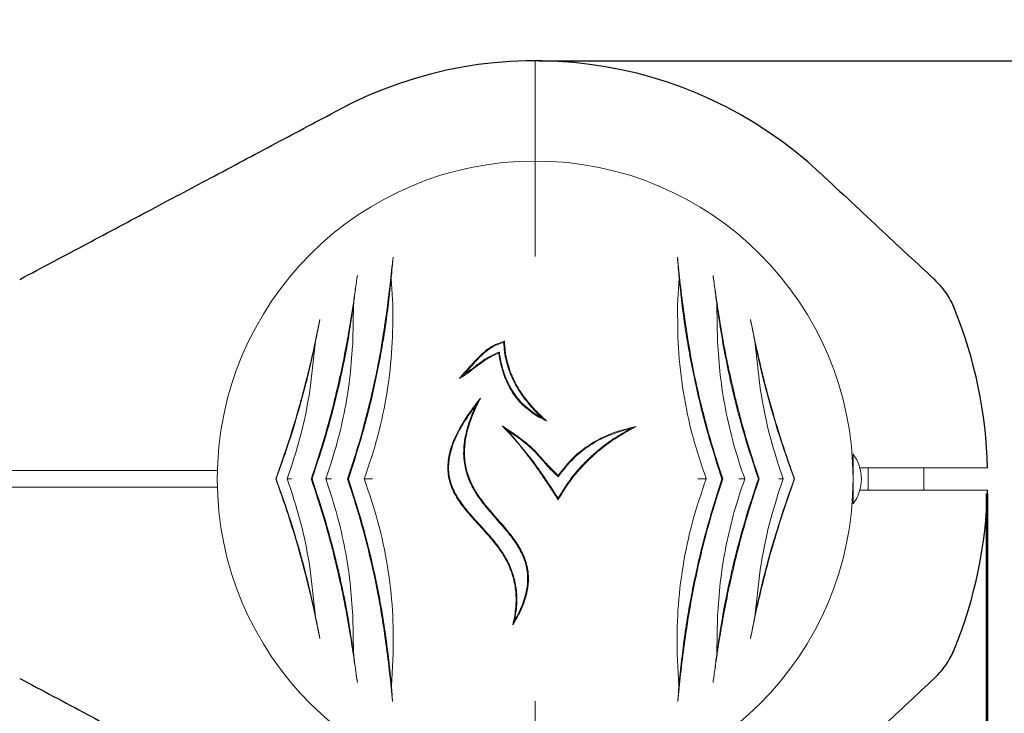
# Model space of a CAD drawing. Units: millimetres. Extents: x 240 to 7921, y 152 to 4632.
# Drawn here: x 5508 to 5685, y 2640 to 2765 of the extents above; entities that cross this region are included whole.
import ezdxf

# ---------------------------------------------------------------- set-up
doc = ezdxf.new("R2010")
doc.units = ezdxf.units.MM
doc.header["$PDSIZE"] = -1
doc.dimstyles.new('ISO-25', dxfattribs={"dimtxt": 100, "dimasz": 100, "dimexe": 1.25, "dimexo": 0.625, "dimgap": 10, "dimtad": 1, "dimdec": 0, "dimtxsty": 'Standard', "dimblk": 'OBLIQUE', "dimcen": 2.5, "dimadec": 0, "dimazin": 0, "dimtfac": 1, "dimtdec": 0, "dimtmove": 0, "dimatfit": 3, "dimldrblk": 'OBLIQUE', "dimfxl": 1, "dimarcsym": 0})

# ---------------------------------------------------------------- blocks, each defined once
blk = doc.blocks.new('_Oblique')
at = {"color": 0, "linetype": 'ByBlock', "lineweight": -2}
blk.add_line((-0.5, -0.5), (0.5, 0.5), dxfattribs=at)
blk = doc.blocks.new('*D2')
at = {"color": 0, "lineweight": -2, "transparency": 16777216}
for p, q in [((696.61, 3081.62), (696.61, 201.15)), ((7496.61, 3081.62), (7496.61, 201.15)), ((696.61, 202.4), (7496.61, 202.4))]:
    blk.add_line(p, q, dxfattribs=at)
at = {"layer": 'Defpoints', "color": 0, "transparency": 16777216}
for p in [(696.61, 3082.24), (7496.61, 3082.24), (7496.61, 202.4)]:
    blk.add_point(p, dxfattribs=at)
at = {"color": 0, "lineweight": -2, "transparency": 16777216, "xscale": 100, "yscale": 100, "zscale": 100, "rotation": 180}
blk.add_blockref('_Oblique', (696.61, 202.4), dxfattribs=at)
at = {"color": 0, "lineweight": -2, "transparency": 16777216, "xscale": 100, "yscale": 100, "zscale": 100}
blk.add_blockref('_Oblique', (7496.61, 202.4), dxfattribs=at)
at = {"color": 0, "transparency": 16777216, "insert": (4096.61, 262.4), "char_height": 100, "attachment_point": 5}
blk.add_mtext('6800', dxfattribs=at)
blk = doc.blocks.new('*D5')
at = {"color": 0, "lineweight": -2, "transparency": 16777216}
for p, q in [((2511.14, 2679.62), (2511.14, 417.24)), ((5682.09, 2679.62), (5682.09, 417.24)), ((2511.14, 418.49), (5682.09, 418.49))]:
    blk.add_line(p, q, dxfattribs=at)
at = {"layer": 'Defpoints', "color": 0, "transparency": 16777216}
for p in [(2511.14, 2680.24), (5682.09, 2680.24), (5682.09, 418.49)]:
    blk.add_point(p, dxfattribs=at)
at = {"color": 0, "lineweight": -2, "transparency": 16777216, "xscale": 100, "yscale": 100, "zscale": 100, "rotation": 180}
blk.add_blockref('_Oblique', (2511.14, 418.49), dxfattribs=at)
at = {"color": 0, "lineweight": -2, "transparency": 16777216, "xscale": 100, "yscale": 100, "zscale": 100}
blk.add_blockref('_Oblique', (5682.09, 418.49), dxfattribs=at)
at = {"color": 0, "transparency": 16777216, "insert": (4096.61, 478.49), "char_height": 100, "attachment_point": 5}
blk.add_mtext('3171', dxfattribs=at)
blk = doc.blocks.new('*D6')
at = {"color": 0, "lineweight": -2, "transparency": 16777216}
for p, q in [((5681.84, 2679.62), (5681.84, 416.99)), ((7496.61, 2281.62), (7496.61, 416.99)), ((5681.84, 418.24), (7496.61, 418.24))]:
    blk.add_line(p, q, dxfattribs=at)
at = {"layer": 'Defpoints', "color": 0, "transparency": 16777216}
for p in [(5681.84, 2680.24), (7496.61, 2282.24), (7496.61, 418.24)]:
    blk.add_point(p, dxfattribs=at)
at = {"color": 0, "lineweight": -2, "transparency": 16777216, "xscale": 100, "yscale": 100, "zscale": 100, "rotation": 180}
blk.add_blockref('_Oblique', (5681.84, 418.24), dxfattribs=at)
at = {"color": 0, "lineweight": -2, "transparency": 16777216, "xscale": 100, "yscale": 100, "zscale": 100}
blk.add_blockref('_Oblique', (7496.61, 418.24), dxfattribs=at)
at = {"color": 0, "transparency": 16777216, "insert": (6589.22, 478.24), "char_height": 100, "attachment_point": 5}
blk.add_mtext('1815', dxfattribs=at)
blk = doc.blocks.new('*D7')
at = {"color": 0, "lineweight": -2, "transparency": 16777216}
for p, q in [((5601.24, 2606.94), (7864.75, 2606.94)), ((7863.5, 782.24), (7863.5, 2606.94)), ((5682.46, 782.24), (7864.75, 782.24))]:
    blk.add_line(p, q, dxfattribs=at)
at = {"layer": 'Defpoints', "color": 0, "transparency": 16777216}
for p in [(5600.61, 2606.94), (7863.5, 2606.94), (5681.84, 782.24)]:
    blk.add_point(p, dxfattribs=at)
at = {"color": 0, "lineweight": -2, "transparency": 16777216, "xscale": 100, "yscale": 100, "zscale": 100}
for p, rotation in [((7863.5, 2606.94), 90), ((7863.5, 782.24), 270)]:
    blk.add_blockref('_Oblique', p, dxfattribs=dict(at, rotation=rotation))
at = {"color": 0, "transparency": 16777216, "insert": (7803.5, 1654.6), "char_height": 100, "attachment_point": 5, "rotation": 90}
blk.add_mtext('1825', dxfattribs=at)
blk = doc.blocks.new('*D8')
at = {"color": 0, "lineweight": -2, "transparency": 16777216}
for p, q in [((7699.86, 2757.54), (7699.86, 3077.54)), ((5601.24, 2757.54), (7701.11, 2757.54)), ((7699.86, 2606.94), (7699.86, 2757.54)), ((5601.24, 2606.94), (7701.11, 2606.94))]:
    blk.add_line(p, q, dxfattribs=at)
at = {"layer": 'Defpoints', "color": 0, "transparency": 16777216}
for p in [(5600.61, 2757.54), (7699.86, 2757.54), (5600.61, 2606.94)]:
    blk.add_point(p, dxfattribs=at)
at = {"color": 0, "lineweight": -2, "transparency": 16777216, "xscale": 100, "yscale": 100, "zscale": 100}
for p, rotation in [((7699.86, 2757.54), 90), ((7699.86, 2606.94), 270)]:
    blk.add_blockref('_Oblique', p, dxfattribs=dict(at, rotation=rotation))
at = {"color": 0, "transparency": 16777216, "insert": (7639.86, 2967.54), "char_height": 100, "attachment_point": 5, "rotation": 90}
blk.add_mtext('151', dxfattribs=at)
blk = doc.blocks.new('*D9')
at = {"color": 0, "lineweight": -2, "transparency": 16777216}
for p, q in [((5913.09, 4582.24), (7872.05, 4582.24)), ((7870.8, 2757.54), (7870.8, 4582.24)), ((5601.24, 2757.54), (7872.05, 2757.54))]:
    blk.add_line(p, q, dxfattribs=at)
at = {"layer": 'Defpoints', "color": 0, "transparency": 16777216}
for p in [(5912.46, 4582.24), (7870.8, 4582.24), (5600.61, 2757.54)]:
    blk.add_point(p, dxfattribs=at)
at = {"color": 0, "lineweight": -2, "transparency": 16777216, "xscale": 100, "yscale": 100, "zscale": 100}
for p, rotation in [((7870.8, 4582.24), 90), ((7870.8, 2757.54), 270)]:
    blk.add_blockref('_Oblique', p, dxfattribs=dict(at, rotation=rotation))
at = {"color": 0, "transparency": 16777216, "insert": (7810.8, 3669.89), "char_height": 100, "attachment_point": 5, "rotation": 90}
blk.add_mtext('1825', dxfattribs=at)

msp = doc.modelspace()

# ---------------------------------------------------------------- linework, layer by layer
at = {"color": 7, "linetype": 'Continuous', "lineweight": 18}
for p, q in [((5600.61, 2722.27), (5600.61, 2757.54)), ((5574.96, 2713.61), (5574.7, 2718.38)), ((5626.52, 2718.38), (5626.27, 2713.61)), ((5567.77, 2707.04), (5567.88, 2713.48)), ((5633.34, 2713.48), (5633.46, 2707.04)), ((5560.17, 2699.07), (5561.07, 2707.05)), ((5633.46, 2707.04), (5633.5, 2706.19)), ((5640.16, 2707.05), (5641.05, 2699.07)), ((5594.16, 2705.09), (5594.05, 2704.88)), ((5601.82, 2693.27), (5602.64, 2692.72)), ((5595.66, 2690.97), (5594.64, 2691.79)), ((5595.66, 2690.97), (5600.13, 2685.56)), ((5657.86, 2686.74), (5657.86, 2682.24)), ((5555.93, 2682.24), (5556.9, 2685.06)), ((5644.32, 2685.06), (5645.3, 2682.24)), ((5543.44, 2683.74), (5509.68, 2683.74)), ((5657.86, 2684.24), (5657.83, 2684.24)), ((5660.61, 2684.24), (5660.61, 2680.24)), ((5670.61, 2680.24), (5670.61, 2684.24)), ((5553.94, 2682.24), (5553.9, 2682.24)), ((5556.9, 2679.42), (5555.93, 2682.24)), ((5560.42, 2682.24), (5560.27, 2682.24)), ((5566.98, 2682.24), (5566.83, 2682.24)), ((5604.78, 2682.65), (5604.76, 2682.86)), ((5634.25, 2682.24), (5634.4, 2682.24)), ((5640.81, 2682.24), (5640.96, 2682.24)), ((5645.3, 2682.24), (5644.32, 2679.42)), ((5647.28, 2682.24), (5647.33, 2682.24)), ((5657.86, 2682.24), (5657.86, 2677.74)), ((5543.48, 2680.74), (5509.68, 2680.74)), ((5657.83, 2680.24), (5657.86, 2680.24)), ((5561.07, 2657.43), (5560.17, 2665.41)), ((5641.05, 2665.41), (5640.16, 2657.43)), ((5567.88, 2651.01), (5567.77, 2657.44)), ((5633.46, 2657.44), (5633.34, 2651.01)), ((5574.73, 2645.01), (5575.06, 2650.78)), ((5626.16, 2650.78), (5626.5, 2645.01)), ((5600.61, 2642.21), (5600.61, 2606.94))]:
    msp.add_line(p, q, dxfattribs=at)
at = {"color": 7, "linetype": 'Continuous', "lineweight": 18, "flags": 128}
for points in [[(5600.62, 2684.66), (5600.61, 2684.66), (5600.61, 2684.66)], [(5658.94, 2684.24), (5668.5, 2684.24), (5677.52, 2684.24)], [(5659.01, 2680.24), (5668.5, 2680.24), (5677.52, 2680.24)]]:
    msp.add_lwpolyline(points, dxfattribs=at)
at = {"color": 7, "linetype": 'Continuous', "lineweight": 30}
for radius, start, end in [(75.3, 47, 118), (81.5, 1.4062, 22.0623), (81.5, 337.9377, 358.5938)]:
    msp.add_arc((5600.61, 2682.24), radius, start, end, dxfattribs=at)
at = {"color": 7, "linetype": 'Continuous', "lineweight": 18}
for centre, radius, start, end in [((5600.61, 2682.24), 57.25, 0, 180), ((5651.86, 2682.24), 7.5, 323.1301, 36.8699), ((5600.61, 2682.24), 57.25, 180, 0)]:
    msp.add_arc(centre, radius, start, end, dxfattribs=at)
at = {"color": 7, "linetype": 'Continuous', "lineweight": 30}
for points, knots in [([(5507.77, 2718.16), (5511.83, 2720.32), (5519.7, 2724.5), (5531.13, 2730.58), (5542.43, 2736.59), (5553.73, 2742.6), (5561.47, 2746.71), (5565.26, 2748.73)], [0, 0, 0, 0, 0.212153, 0.410927, 0.596575, 0.802119, 1, 1, 1, 1]), ([(5651.97, 2737.31), (5655.72, 2733.81), (5662.56, 2727.44), (5669.39, 2721.07), (5672.47, 2718.19)], [0, 0, 0, 0, 0.54873, 1, 1, 1, 1]), ([(5672.47, 2718.19), (5673.32, 2717.3), (5674.83, 2715.71), (5675.74, 2713.72), (5676.15, 2712.85)], [0, 0, 0, 0, 0.561792, 1, 1, 1, 1]), ([(5672.47, 2646.29), (5673.32, 2647.19), (5674.83, 2648.78), (5675.74, 2650.76), (5676.15, 2651.63)], [0, 0, 0, 0, 0.561792, 1, 1, 1, 1]), ([(5507.77, 2646.33), (5511.83, 2644.17), (5519.7, 2639.98), (5531.13, 2633.91), (5542.43, 2627.89), (5553.73, 2621.89), (5561.47, 2617.77), (5565.26, 2615.76)], [0, 0, 0, 0, 0.212153, 0.410927, 0.596575, 0.802119, 1, 1, 1, 1]), ([(5651.97, 2627.17), (5655.72, 2630.67), (5662.56, 2637.04), (5669.39, 2643.42), (5672.47, 2646.29)], [0, 0, 0, 0, 0.54873, 1, 1, 1, 1])]:
    msp.add_open_spline(points, degree=3, knots=knots, dxfattribs=at)
at = {"color": 7, "linetype": 'Continuous', "lineweight": 18}
for points, knots in [([(5575.01, 2722.15), (5574.84, 2720.58), (5574.5, 2717.36), (5574.04, 2713.8), (5573.81, 2711.98)], [0, 0, 0, 0, 0.488063, 1, 1, 1, 1]), ([(5574.7, 2718.38), (5574.75, 2719.04), (5574.84, 2720.37), (5574.95, 2721.55), (5575.01, 2722.15)], [0, 0, 0, 0, 0.4985847, 1, 1, 1, 1]), ([(5626.22, 2722.15), (5626.28, 2721.56), (5626.39, 2720.37), (5626.48, 2719.04), (5626.52, 2718.38)], [0, 0, 0, 0, 0.499044, 1, 1, 1, 1]), ([(5627.42, 2711.98), (5627.18, 2713.8), (5626.73, 2717.36), (5626.39, 2720.58), (5626.22, 2722.15)], [0, 0, 0, 0, 0.511937, 1, 1, 1, 1]), ([(5568.58, 2718.9), (5568.46, 2718.05), (5568.22, 2716.34), (5567.82, 2713.58), (5567.3, 2710.28), (5566.63, 2706.36), (5566.03, 2703.39), (5565.72, 2701.86)], [0, 0, 0, 0, 0.161811, 0.327841, 0.499258, 0.741384, 1, 1, 1, 1]), ([(5567.88, 2713.48), (5567.94, 2713.96), (5568.05, 2714.93), (5568.29, 2716.77), (5568.46, 2718.05), (5568.58, 2718.9)], [0, 0, 0, 0, 0.25012, 0.5, 1, 1, 1, 1]), ([(5632.65, 2718.9), (5632.71, 2718.47), (5632.82, 2717.63), (5633, 2716.29), (5633.18, 2714.93), (5633.29, 2713.96), (5633.34, 2713.48)], [0, 0, 0, 0, 0.25618, 0.500647, 0.750363, 1, 1, 1, 1]), ([(5635.51, 2701.86), (5635.3, 2702.89), (5634.88, 2704.9), (5634.35, 2707.84), (5633.77, 2711.21), (5633.2, 2714.96), (5632.83, 2717.61), (5632.65, 2718.9)], [0, 0, 0, 0, 0.17365, 0.339727, 0.498844, 0.754881, 1, 1, 1, 1]), ([(5566.98, 2682.24), (5567.93, 2685.22), (5569.84, 2691.17), (5572.02, 2700.33), (5573.71, 2709.48), (5574.37, 2715.41), (5574.7, 2718.38)], [0, 0, 0, 0, 0.249712, 0.49817, 0.748991, 1, 1, 1, 1]), ([(5626.52, 2718.38), (5626.85, 2715.43), (5627.51, 2709.51), (5629.2, 2700.36), (5631.38, 2691.19), (5633.29, 2685.23), (5634.25, 2682.24)], [0, 0, 0, 0, 0.249568, 0.500767, 0.749675, 1, 1, 1, 1]), ([(5560.42, 2682.24), (5561.26, 2684.8), (5562.95, 2689.9), (5565.01, 2697.76), (5566.71, 2705.67), (5567.49, 2710.87), (5567.88, 2713.48)], [0, 0, 0, 0, 0.249865, 0.498231, 0.748614, 1, 1, 1, 1]), ([(5569.83, 2682.24), (5570.69, 2684.81), (5572.42, 2689.95), (5574.04, 2697.94), (5574.97, 2705.91), (5574.96, 2711.05), (5574.96, 2713.61)], [0, 0, 0, 0, 0.250743, 0.501531, 0.7515, 1, 1, 1, 1]), ([(5626.27, 2713.61), (5626.27, 2711.02), (5626.26, 2705.84), (5627.2, 2697.86), (5628.82, 2689.9), (5630.54, 2684.8), (5631.4, 2682.24)], [0, 0, 0, 0, 0.251012, 0.501897, 0.750653, 1, 1, 1, 1]), ([(5633.34, 2713.48), (5633.73, 2710.88), (5634.52, 2705.69), (5636.21, 2697.79), (5638.27, 2689.91), (5639.96, 2684.8), (5640.81, 2682.24)], [0, 0, 0, 0, 0.25031, 0.500923, 0.749616, 1, 1, 1, 1]), ([(5573.81, 2711.98), (5573.44, 2709.5), (5572.7, 2704.55), (5571.11, 2697.03), (5569.2, 2689.55), (5567.62, 2684.68), (5566.83, 2682.24)], [0, 0, 0, 0, 0.25099, 0.500905, 0.750398, 1, 1, 1, 1]), ([(5634.4, 2682.24), (5633.61, 2684.68), (5632.03, 2689.55), (5630.11, 2697.03), (5628.52, 2704.55), (5627.79, 2709.5), (5627.42, 2711.98)], [0, 0, 0, 0, 0.2495996, 0.4990948, 0.7490075, 1, 1, 1, 1]), ([(5561.84, 2710.96), (5561.53, 2709.42), (5560.89, 2706.31), (5559.75, 2701.45), (5558.27, 2695.74), (5556.35, 2689.24), (5554.71, 2684.57), (5553.9, 2682.24)], [0, 0, 0, 0, 0.164573, 0.332256, 0.500624, 0.750115, 1, 1, 1, 1]), ([(5561.07, 2707.05), (5561.2, 2707.72), (5561.46, 2709.06), (5561.72, 2710.33), (5561.84, 2710.96)], [0, 0, 0, 0, 0.500123, 1, 1, 1, 1]), ([(5647.33, 2682.24), (5646.79, 2683.77), (5645.69, 2686.87), (5644.15, 2691.69), (5642.73, 2696.58), (5641.46, 2701.48), (5640.34, 2706.32), (5639.7, 2709.42), (5639.38, 2710.96)], [0, 0, 0, 0, 0.165024, 0.333693, 0.501335, 0.668642, 0.835678, 1, 1, 1, 1]), ([(5639.38, 2710.96), (5639.51, 2710.33), (5639.77, 2709.06), (5640.03, 2707.72), (5640.16, 2707.05)], [0, 0, 0, 0, 0.499709, 1, 1, 1, 1]), ([(5553.94, 2682.24), (5554.67, 2684.25), (5556.12, 2688.27), (5558.02, 2694.48), (5559.71, 2700.76), (5560.62, 2704.95), (5561.07, 2707.05)], [0, 0, 0, 0, 0.249762, 0.498898, 0.749132, 1, 1, 1, 1]), ([(5567.73, 2706.19), (5567.74, 2706.35), (5567.75, 2706.63), (5567.76, 2706.92), (5567.77, 2707.04)], [0, 0, 0, 0, 0.559998, 1, 1, 1, 1]), ([(5586.98, 2700.34), (5588.13, 2701.68), (5589.86, 2703.69), (5592.51, 2706.14), (5594.2, 2706.73), (5595.06, 2707.03)], [0, 0, 0, 0, 0.5011563, 0.7492409, 1, 1, 1, 1]), ([(5594.92, 2706.84), (5594.18, 2706.58), (5592.71, 2706.05), (5590.33, 2704.02), (5588.84, 2702.24), (5587.85, 2701.06)], [0, 0, 0, 0, 0.24963, 0.500269, 1, 1, 1, 1]), ([(5594.92, 2706.84), (5594.94, 2706.88), (5594.99, 2706.94), (5595.04, 2707), (5595.06, 2707.03)], [0, 0, 0, 0, 0.56, 1, 1, 1, 1]), ([(5600.43, 2694.64), (5599.65, 2695.54), (5598.12, 2697.28), (5596.42, 2700.28), (5595.26, 2703.48), (5595.03, 2705.72), (5594.92, 2706.84)], [0, 0, 0, 0, 0.257705, 0.500934, 0.748953, 1, 1, 1, 1]), ([(5595.06, 2707.03), (5595.16, 2705.89), (5595.37, 2703.64), (5596.52, 2700.41), (5598.21, 2697.39), (5599.74, 2695.64), (5600.53, 2694.74)], [0, 0, 0, 0, 0.251472, 0.499575, 0.742429, 1, 1, 1, 1]), ([(5640.16, 2707.05), (5640.61, 2704.95), (5641.51, 2700.76), (5643.2, 2694.48), (5645.1, 2688.27), (5646.56, 2684.25), (5647.28, 2682.24)], [0, 0, 0, 0, 0.2506757, 0.500721, 0.7500458, 1, 1, 1, 1]), ([(5562.88, 2682.24), (5563.53, 2684.18), (5564.84, 2688.06), (5566.25, 2694.09), (5567.28, 2700.17), (5567.58, 2704.18), (5567.73, 2706.19)], [0, 0, 0, 0, 0.250022, 0.499986, 0.749977, 1, 1, 1, 1]), ([(5594.05, 2704.88), (5593.68, 2704.72), (5592.94, 2704.42), (5591.89, 2703.84), (5590.9, 2703.17), (5589.94, 2702.43), (5588.98, 2701.67), (5588, 2700.97), (5587.31, 2700.55), (5586.98, 2700.34)], [0, 0, 0, 0, 0.142746, 0.28411, 0.423445, 0.571021, 0.714124, 0.8589, 1, 1, 1, 1]), ([(5587.85, 2701.06), (5588.13, 2701.26), (5588.72, 2701.66), (5589.57, 2702.32), (5590.44, 2703), (5591.31, 2703.64), (5592.22, 2704.21), (5593.17, 2704.68), (5593.83, 2704.95), (5594.16, 2705.09)], [0, 0, 0, 0, 0.1355885, 0.2865676, 0.429835, 0.5764035, 0.7169373, 0.856693, 1, 1, 1, 1]), ([(5600.61, 2693.79), (5599.7, 2694.45), (5598.34, 2695.44), (5596.92, 2697.18), (5595.72, 2699.05), (5594.64, 2701.63), (5594.24, 2703.8), (5594.05, 2704.88)], [0, 0, 0, 0, 0.249017, 0.374291, 0.499455, 0.749705, 1, 1, 1, 1]), ([(5594.16, 2705.09), (5594.23, 2704.65), (5594.36, 2703.79), (5594.65, 2702.49), (5595.03, 2701.22), (5595.51, 2699.99), (5596.38, 2698.2), (5597.91, 2695.97), (5599.71, 2694.63), (5600.61, 2693.96)], [0, 0, 0, 0, 0.100331, 0.200588, 0.301582, 0.402489, 0.50019, 0.751314, 1, 1, 1, 1]), ([(5633.5, 2706.19), (5633.65, 2704.18), (5633.95, 2700.17), (5634.97, 2694.09), (5636.39, 2688.06), (5637.69, 2684.18), (5638.35, 2682.24)], [0, 0, 0, 0, 0.250024, 0.500016, 0.749976, 1, 1, 1, 1]), ([(5565.72, 2701.86), (5565, 2698.71), (5563.57, 2692.41), (5561.59, 2686.26), (5560.59, 2683.19)], [0, 0, 0, 0, 0.500268, 1, 1, 1, 1]), ([(5587.85, 2701.06), (5587.68, 2700.92), (5587.39, 2700.67), (5587.1, 2700.44), (5586.98, 2700.34)], [0, 0, 0, 0, 0.559989, 1, 1, 1, 1]), ([(5640.63, 2683.19), (5639.64, 2686.27), (5637.65, 2692.41), (5636.22, 2698.71), (5635.51, 2701.86)], [0, 0, 0, 0, 0.500667, 1, 1, 1, 1]), ([(5679.53, 2702.58), (5679.64, 2702.17), (5679.85, 2701.33), (5680.07, 2700.37), (5680.2, 2699.78), (5680.22, 2699.71), (5680.23, 2699.67)], [0, 0, 0, 0, 0.277424, 0.556627, 0.77796, 1, 1, 1, 1]), ([(5556.9, 2685.06), (5557.6, 2687.36), (5558.99, 2691.96), (5559.78, 2696.7), (5560.17, 2699.07)], [0, 0, 0, 0, 0.4997725, 1, 1, 1, 1]), ([(5641.05, 2699.07), (5641.45, 2696.7), (5642.24, 2691.96), (5643.63, 2687.36), (5644.32, 2685.06)], [0, 0, 0, 0, 0.500231, 1, 1, 1, 1]), ([(5596.59, 2655.95), (5596.78, 2656.9), (5597.15, 2658.72), (5597.21, 2661.55), (5596.79, 2664.33), (5595.67, 2667.31), (5593.76, 2670.27), (5591.22, 2673.18), (5588.79, 2675.77), (5586.76, 2678.32), (5585.36, 2680.89), (5584.84, 2683.28), (5584.88, 2685.22), (5585.12, 2686.77), (5585.62, 2688.43), (5586.38, 2690.22), (5587.47, 2692.22), (5588.92, 2694.44), (5590.13, 2695.96), (5590.77, 2696.77)], [0, 0, 0, 0, 0.064753, 0.12398, 0.186565, 0.248788, 0.330629, 0.413138, 0.49842, 0.560682, 0.623432, 0.685934, 0.716559, 0.748661, 0.786761, 0.828432, 0.874157, 0.933538, 1, 1, 1, 1]), ([(5590.01, 2695.59), (5589.62, 2695.08), (5588.86, 2694.07), (5587.86, 2692.56), (5586.93, 2690.98), (5586.13, 2689.33), (5585.49, 2687.61), (5585.02, 2685.58), (5584.95, 2683.63), (5585.31, 2681.83), (5585.76, 2680.55), (5586.38, 2679.32), (5587.1, 2678.19), (5587.94, 2677.07), (5588.96, 2675.84), (5590.32, 2674.33), (5591.82, 2672.7), (5593.3, 2670.98), (5594.58, 2669.27), (5595.81, 2667.23), (5596.78, 2664.85), (5597.3, 2662.2), (5597.36, 2659.48), (5597.07, 2657.71), (5596.92, 2656.79)], [0, 0, 0, 0, 0.044377, 0.085636, 0.123902, 0.169122, 0.210429, 0.248375, 0.310655, 0.341402, 0.373079, 0.402877, 0.435336, 0.464448, 0.497868, 0.544329, 0.60263, 0.649473, 0.698586, 0.748442, 0.811486, 0.874042, 0.934509, 1, 1, 1, 1]), ([(5596.92, 2656.79), (5597.22, 2657.34), (5597.79, 2658.4), (5598.46, 2660.01), (5599.05, 2661.92), (5599.37, 2664.23), (5599.07, 2666.6), (5598.36, 2668.55), (5597.51, 2670.14), (5596.5, 2671.61), (5595.38, 2673.02), (5594.2, 2674.38), (5592.96, 2675.78), (5591.76, 2677.18), (5590.66, 2678.59), (5589.52, 2680.3), (5588.45, 2682.45), (5587.84, 2684.77), (5587.69, 2686.85), (5587.79, 2688.66), (5588.16, 2690.72), (5588.87, 2693.07), (5589.62, 2694.73), (5590.01, 2695.59)], [0, 0, 0, 0, 0.0446299, 0.0857783, 0.1237761, 0.1862989, 0.2487897, 0.2898151, 0.3310198, 0.3741198, 0.4136036, 0.4556449, 0.4990768, 0.543175, 0.5833102, 0.6233782, 0.6856493, 0.7484478, 0.7885097, 0.8301497, 0.8740431, 0.9337935, 1, 1, 1, 1]), ([(5590.77, 2696.77), (5590.46, 2696.16), (5589.87, 2695), (5589.14, 2693.26), (5588.43, 2691.17), (5587.9, 2688.73), (5587.81, 2685.87), (5588.27, 2683.57), (5588.95, 2681.79), (5589.54, 2680.62), (5590.18, 2679.56), (5590.81, 2678.65), (5591.49, 2677.76), (5592.22, 2676.87), (5593.04, 2675.91), (5593.95, 2674.88), (5594.91, 2673.78), (5595.83, 2672.69), (5596.72, 2671.55), (5597.5, 2670.4), (5598.44, 2668.76), (5599.11, 2667), (5599.39, 2665.14), (5599.41, 2663.75), (5599.25, 2662.35), (5598.83, 2660.59), (5598, 2658.4), (5597.08, 2656.8), (5596.59, 2655.95)], [0, 0, 0, 0, 0.044572, 0.086055, 0.124636, 0.189842, 0.249654, 0.312206, 0.342814, 0.374799, 0.398528, 0.423933, 0.447897, 0.471933, 0.499738, 0.531025, 0.562305, 0.595993, 0.624785, 0.657564, 0.687497, 0.749907, 0.780922, 0.812322, 0.842817, 0.874942, 0.933544, 1, 1, 1, 1]), ([(5590.01, 2695.59), (5590.14, 2695.79), (5590.38, 2696.18), (5590.64, 2696.57), (5590.77, 2696.77)], [0, 0, 0, 0, 0.4987427, 1, 1, 1, 1]), ([(5600.61, 2694.45), (5600.58, 2694.49), (5600.52, 2694.55), (5600.46, 2694.62), (5600.43, 2694.64)], [0, 0, 0, 0, 0.559982, 1, 1, 1, 1]), ([(5600.53, 2694.74), (5600.55, 2694.72), (5600.57, 2694.69), (5600.6, 2694.67), (5600.61, 2694.65)], [0, 0, 0, 0, 0.5600112, 1, 1, 1, 1]), ([(5600.61, 2694.65), (5600.98, 2694.28), (5601.63, 2693.61), (5602.33, 2693), (5602.64, 2692.72)], [0, 0, 0, 0, 0.559958, 1, 1, 1, 1]), ([(5601.82, 2693.27), (5601.59, 2693.48), (5601.18, 2693.87), (5600.79, 2694.27), (5600.61, 2694.45)], [0, 0, 0, 0, 0.560014, 1, 1, 1, 1]), ([(5600.61, 2693.96), (5600.64, 2693.94), (5600.68, 2693.92), (5600.72, 2693.89), (5600.74, 2693.88)], [0, 0, 0, 0, 0.5598, 1, 1, 1, 1]), ([(5600.66, 2693.76), (5600.65, 2693.76), (5600.64, 2693.77), (5600.62, 2693.78), (5600.61, 2693.79)], [0, 0, 0, 0, 0.560086, 1, 1, 1, 1]), ([(5600.74, 2693.88), (5600.94, 2693.76), (5601.29, 2693.54), (5601.66, 2693.35), (5601.82, 2693.27)], [0, 0, 0, 0, 0.559971, 1, 1, 1, 1]), ([(5602.64, 2692.72), (5602.26, 2692.9), (5601.58, 2693.21), (5600.94, 2693.59), (5600.66, 2693.76)], [0, 0, 0, 0, 0.55998, 1, 1, 1, 1]), ([(5594.64, 2691.79), (5595.37, 2691.32), (5596.77, 2690.42), (5598.8, 2688.96), (5600, 2687.85), (5600.6, 2687.3)], [0, 0, 0, 0, 0.347022, 0.670883, 1, 1, 1, 1]), ([(5600.01, 2685.48), (5599.46, 2686.22), (5598.33, 2687.72), (5596.56, 2689.85), (5595.27, 2691.15), (5594.64, 2691.79)], [0, 0, 0, 0, 0.334254, 0.677616, 1, 1, 1, 1]), ([(5600.5, 2687.2), (5600.02, 2687.65), (5599.04, 2688.57), (5597.4, 2689.8), (5596.24, 2690.58), (5595.66, 2690.97)], [0, 0, 0, 0, 0.322569, 0.654583, 1, 1, 1, 1]), ([(5618.79, 2691.7), (5617.33, 2690.89), (5614.51, 2689.32), (5611.09, 2686.59), (5608.47, 2683.89), (5606.42, 2681.32), (5605.31, 2679.43), (5604.75, 2678.48)], [0, 0, 0, 0, 0.257552, 0.500352, 0.667519, 0.832591, 1, 1, 1, 1]), ([(5604.75, 2678.76), (5605.27, 2679.64), (5606.32, 2681.4), (5608.23, 2683.82), (5610.67, 2686.39), (5613.84, 2689), (5616.46, 2690.55), (5617.8, 2691.34)], [0, 0, 0, 0, 0.167022, 0.331365, 0.499066, 0.742671, 1, 1, 1, 1]), ([(5604.76, 2682.86), (5605.61, 2683.96), (5607.31, 2686.16), (5610.66, 2688.71), (5614.51, 2690.66), (5617.33, 2691.34), (5618.79, 2691.7)], [0, 0, 0, 0, 0.243225, 0.484561, 0.733825, 1, 1, 1, 1]), ([(5617.8, 2691.34), (5616.49, 2690.97), (5613.94, 2690.25), (5611.09, 2688.73), (5609.16, 2687.36), (5607.93, 2686.33), (5606.79, 2685.2), (5605.73, 2683.97), (5605.1, 2683.09), (5604.78, 2682.65)], [0, 0, 0, 0, 0.257063, 0.499697, 0.599433, 0.698797, 0.799133, 0.899096, 1, 1, 1, 1]), ([(5617.8, 2691.34), (5617.99, 2691.41), (5618.31, 2691.53), (5618.64, 2691.65), (5618.79, 2691.7)], [0, 0, 0, 0, 0.559996, 1, 1, 1, 1]), ([(5600.61, 2687.08), (5600.59, 2687.11), (5600.55, 2687.14), (5600.52, 2687.18), (5600.5, 2687.2)], [0, 0, 0, 0, 0.55996, 1, 1, 1, 1]), ([(5600.6, 2687.3), (5600.6, 2687.29), (5600.61, 2687.29), (5600.61, 2687.29), (5600.61, 2687.28)], [0, 0, 0, 0, 0.560005, 1, 1, 1, 1]), ([(5600.61, 2687.28), (5601.27, 2686.52), (5602.59, 2684.99), (5604.04, 2683.57), (5604.76, 2682.86)], [0, 0, 0, 0, 0.500436, 1, 1, 1, 1]), ([(5604.78, 2682.65), (5604.29, 2683.1), (5603.26, 2684.03), (5601.97, 2685.6), (5601.05, 2686.61), (5600.61, 2687.08)], [0, 0, 0, 0, 0.32952, 0.6823059, 1, 1, 1, 1]), ([(5600.61, 2684.66), (5600.5, 2684.81), (5600.3, 2685.09), (5600.1, 2685.36), (5600.01, 2685.48)], [0, 0, 0, 0, 0.56, 1, 1, 1, 1]), ([(5600.13, 2685.56), (5600.22, 2685.44), (5600.38, 2685.22), (5600.54, 2685), (5600.61, 2684.9)], [0, 0, 0, 0, 0.560001, 1, 1, 1, 1]), ([(5509.68, 2683.74), (5509.16, 2683.74), (5508.12, 2683.74), (5506.78, 2683.74), (5505.73, 2683.74), (5505.4, 2683.74), (5505.24, 2683.74)], [0, 0, 0, 0, 0.250003, 0.5000023, 0.7499998, 1, 1, 1, 1]), ([(5560.27, 2682.24), (5560.33, 2682.42), (5560.44, 2682.74), (5560.54, 2683.05), (5560.59, 2683.19)], [0, 0, 0, 0, 0.559969, 1, 1, 1, 1]), ([(5600.61, 2684.9), (5600.63, 2684.87), (5600.67, 2684.82), (5600.71, 2684.76), (5600.73, 2684.74)], [0, 0, 0, 0, 0.56, 1, 1, 1, 1]), ([(5603.43, 2680.54), (5602.92, 2681.32), (5602, 2682.7), (5601.04, 2684.06), (5600.62, 2684.66)], [0, 0, 0, 0, 0.56, 1, 1, 1, 1]), ([(5600.73, 2684.74), (5601.27, 2683.98), (5602.23, 2682.62), (5603.15, 2681.23), (5603.55, 2680.62)], [0, 0, 0, 0, 0.559986, 1, 1, 1, 1]), ([(5640.96, 2682.24), (5640.9, 2682.42), (5640.79, 2682.74), (5640.68, 2683.05), (5640.63, 2683.19)], [0, 0, 0, 0, 0.559969, 1, 1, 1, 1]), ([(5682.09, 2684.24), (5682.02, 2684.24), (5681.89, 2684.24), (5680.85, 2684.24), (5679.35, 2684.24), (5678.13, 2684.24), (5677.52, 2684.24)], [0, 0, 0, 0, 0.250001, 0.499994, 0.749992, 1, 1, 1, 1]), ([(5553.9, 2682.24), (5554.44, 2680.71), (5555.53, 2677.61), (5557.07, 2672.79), (5558.49, 2667.9), (5559.76, 2663.01), (5560.89, 2658.16), (5561.53, 2655.06), (5561.84, 2653.52)], [0, 0, 0, 0, 0.165024, 0.333693, 0.501335, 0.668642, 0.835678, 1, 1, 1, 1]), ([(5561.07, 2657.43), (5560.62, 2659.53), (5559.71, 2663.72), (5558.02, 2670), (5556.12, 2676.21), (5554.67, 2680.23), (5553.94, 2682.24)], [0, 0, 0, 0, 0.250676, 0.500721, 0.750046, 1, 1, 1, 1]), ([(5555.93, 2682.24), (5555.95, 2682.24), (5555.99, 2682.24), (5556.16, 2682.24), (5556.38, 2682.24), (5556.58, 2682.24), (5556.69, 2682.24), (5556.73, 2682.24)], [0, 0, 0, 0, 0.229446, 0.499377, 0.749587, 0.911178, 1, 1, 1, 1]), ([(5560.27, 2682.24), (5560.33, 2682.06), (5560.44, 2681.75), (5560.54, 2681.43), (5560.59, 2681.29)], [0, 0, 0, 0, 0.559969, 1, 1, 1, 1]), ([(5567.88, 2651.01), (5567.49, 2653.61), (5566.71, 2658.79), (5565.01, 2666.7), (5562.96, 2674.57), (5561.27, 2679.68), (5560.42, 2682.24)], [0, 0, 0, 0, 0.250312, 0.500923, 0.749616, 1, 1, 1, 1]), ([(5567.73, 2658.29), (5567.58, 2660.3), (5567.28, 2664.31), (5566.25, 2670.39), (5564.84, 2676.42), (5563.53, 2680.3), (5562.88, 2682.24)], [0, 0, 0, 0, 0.250033, 0.500023, 0.749977, 1, 1, 1, 1]), ([(5562.88, 2682.24), (5562.89, 2682.24), (5562.92, 2682.24), (5563.16, 2682.24), (5563.45, 2682.24), (5563.72, 2682.24), (5563.87, 2682.24), (5563.92, 2682.24)], [0, 0, 0, 0, 0.249258, 0.498913, 0.748601, 0.908649, 1, 1, 1, 1]), ([(5566.83, 2682.24), (5567.61, 2679.81), (5569.17, 2674.95), (5571.07, 2667.49), (5572.65, 2659.99), (5573.37, 2655.05), (5573.74, 2652.57)], [0, 0, 0, 0, 0.249323, 0.498544, 0.748732, 1, 1, 1, 1]), ([(5574.73, 2645.01), (5574.41, 2648.04), (5573.79, 2654.12), (5572.11, 2663.54), (5569.91, 2673.01), (5567.96, 2679.16), (5566.98, 2682.24)], [0, 0, 0, 0, 0.249446, 0.500703, 0.749693, 1, 1, 1, 1]), ([(5575.06, 2650.78), (5575.06, 2653.38), (5575.06, 2658.54), (5574.1, 2666.54), (5572.45, 2674.52), (5570.7, 2679.66), (5569.83, 2682.24)], [0, 0, 0, 0, 0.250729, 0.499034, 0.74894, 1, 1, 1, 1]), ([(5569.83, 2682.24), (5569.89, 2682.24), (5570.01, 2682.24), (5570.36, 2682.24), (5570.79, 2682.24), (5571.14, 2682.24), (5571.31, 2682.24)], [0, 0, 0, 0, 0.249848, 0.499966, 0.750282, 1, 1, 1, 1]), ([(5631.4, 2682.24), (5630.52, 2679.67), (5628.78, 2674.52), (5627.13, 2666.54), (5626.17, 2658.55), (5626.16, 2653.38), (5626.16, 2650.78)], [0, 0, 0, 0, 0.250907, 0.500852, 0.749301, 1, 1, 1, 1]), ([(5634.25, 2682.24), (5633.27, 2679.17), (5631.32, 2673.03), (5629.12, 2663.58), (5627.44, 2654.15), (5626.81, 2648.06), (5626.5, 2645.01)], [0, 0, 0, 0, 0.249686, 0.498212, 0.7491, 1, 1, 1, 1]), ([(5627.49, 2652.57), (5627.85, 2655.04), (5628.58, 2659.98), (5630.15, 2667.48), (5632.05, 2674.95), (5633.61, 2679.81), (5634.4, 2682.24)], [0, 0, 0, 0, 0.2509876, 0.5009021, 0.7503981, 1, 1, 1, 1]), ([(5629.91, 2682.24), (5630.09, 2682.24), (5630.43, 2682.24), (5630.87, 2682.24), (5631.22, 2682.24), (5631.34, 2682.24), (5631.4, 2682.24)], [0, 0, 0, 0, 0.249708, 0.500028, 0.750149, 1, 1, 1, 1]), ([(5640.81, 2682.24), (5639.96, 2679.69), (5638.27, 2674.59), (5636.22, 2666.72), (5634.52, 2658.81), (5633.74, 2653.62), (5633.34, 2651.01)], [0, 0, 0, 0, 0.249865, 0.498231, 0.748613, 1, 1, 1, 1]), ([(5638.35, 2682.24), (5637.69, 2680.3), (5636.39, 2676.42), (5634.97, 2670.39), (5633.95, 2664.31), (5633.65, 2660.3), (5633.5, 2658.29)], [0, 0, 0, 0, 0.250019, 0.499978, 0.749967, 1, 1, 1, 1]), ([(5637.31, 2682.24), (5637.36, 2682.24), (5637.51, 2682.24), (5637.77, 2682.24), (5638.07, 2682.24), (5638.3, 2682.24), (5638.33, 2682.24), (5638.35, 2682.24)], [0, 0, 0, 0, 0.091379, 0.25143, 0.501108, 0.750752, 1, 1, 1, 1]), ([(5639.38, 2653.52), (5639.7, 2655.06), (5640.34, 2658.17), (5641.47, 2663.03), (5642.95, 2668.74), (5644.88, 2675.25), (5646.51, 2679.91), (5647.33, 2682.24)], [0, 0, 0, 0, 0.164573, 0.332256, 0.500624, 0.750115, 1, 1, 1, 1]), ([(5647.28, 2682.24), (5646.56, 2680.23), (5645.11, 2676.22), (5643.2, 2670.01), (5641.51, 2663.72), (5640.61, 2659.53), (5640.16, 2657.43)], [0, 0, 0, 0, 0.249762, 0.498898, 0.749132, 1, 1, 1, 1]), ([(5640.96, 2682.24), (5640.9, 2682.06), (5640.79, 2681.75), (5640.68, 2681.43), (5640.63, 2681.29)], [0, 0, 0, 0, 0.559969, 1, 1, 1, 1]), ([(5644.5, 2682.24), (5644.54, 2682.24), (5644.75, 2682.24), (5645.03, 2682.24), (5645.24, 2682.24), (5645.28, 2682.24), (5645.3, 2682.24)], [0, 0, 0, 0, 0.088903, 0.499814, 0.770172, 1, 1, 1, 1]), ([(5509.68, 2680.74), (5509.16, 2680.74), (5508.12, 2680.74), (5506.78, 2680.74), (5505.73, 2680.74), (5505.4, 2680.74), (5505.24, 2680.74)], [0, 0, 0, 0, 0.250003, 0.5000023, 0.7499998, 1, 1, 1, 1]), ([(5560.59, 2681.29), (5561.59, 2678.22), (5563.57, 2672.07), (5565, 2665.78), (5565.72, 2662.62)], [0, 0, 0, 0, 0.499732, 1, 1, 1, 1]), ([(5604.75, 2678.48), (5604.51, 2678.87), (5604.07, 2679.56), (5603.63, 2680.24), (5603.43, 2680.54)], [0, 0, 0, 0, 0.560001, 1, 1, 1, 1]), ([(5603.55, 2680.62), (5603.78, 2680.27), (5604.18, 2679.65), (5604.57, 2679.03), (5604.75, 2678.76)], [0, 0, 0, 0, 0.559999, 1, 1, 1, 1]), ([(5635.51, 2662.62), (5636.22, 2665.77), (5637.65, 2672.07), (5639.64, 2678.21), (5640.63, 2681.29)], [0, 0, 0, 0, 0.499333, 1, 1, 1, 1]), ([(5682.09, 2680.24), (5682, 2680.24), (5681.84, 2680.24), (5680.63, 2680.24), (5679.14, 2680.24), (5678.06, 2680.24), (5677.52, 2680.24)], [0, 0, 0, 0, 0.279654, 0.559317, 0.779658, 1, 1, 1, 1]), ([(5560.17, 2665.41), (5559.78, 2667.78), (5558.99, 2672.52), (5557.6, 2677.12), (5556.9, 2679.42)], [0, 0, 0, 0, 0.500231, 1, 1, 1, 1]), ([(5604.75, 2678.76), (5604.75, 2678.71), (5604.75, 2678.62), (5604.75, 2678.52), (5604.75, 2678.48)], [0, 0, 0, 0, 0.56, 1, 1, 1, 1]), ([(5644.32, 2679.42), (5643.63, 2677.12), (5642.24, 2672.52), (5641.45, 2667.78), (5641.05, 2665.41)], [0, 0, 0, 0, 0.499772, 1, 1, 1, 1]), ([(5565.72, 2662.62), (5565.93, 2661.6), (5566.34, 2659.59), (5566.88, 2656.65), (5567.45, 2653.29), (5568.03, 2649.54), (5568.39, 2646.9), (5568.58, 2645.61)], [0, 0, 0, 0, 0.173683, 0.339802, 0.498964, 0.754938, 1, 1, 1, 1]), ([(5632.65, 2645.61), (5632.77, 2646.45), (5633.01, 2648.16), (5633.41, 2650.92), (5633.93, 2654.21), (5634.6, 2658.13), (5635.2, 2661.09), (5635.51, 2662.62)], [0, 0, 0, 0, 0.161655, 0.327521, 0.498758, 0.741129, 1, 1, 1, 1]), ([(5561.84, 2653.52), (5561.72, 2654.15), (5561.46, 2655.42), (5561.2, 2656.76), (5561.07, 2657.43)], [0, 0, 0, 0, 0.499709, 1, 1, 1, 1]), ([(5567.77, 2657.44), (5567.76, 2657.6), (5567.75, 2657.88), (5567.73, 2658.17), (5567.73, 2658.29)], [0, 0, 0, 0, 0.5599978, 1, 1, 1, 1]), ([(5596.92, 2656.79), (5596.86, 2656.64), (5596.75, 2656.36), (5596.64, 2656.07), (5596.59, 2655.95)], [0, 0, 0, 0, 0.559997, 1, 1, 1, 1]), ([(5633.5, 2658.29), (5633.49, 2658.13), (5633.47, 2657.85), (5633.46, 2657.56), (5633.46, 2657.44)], [0, 0, 0, 0, 0.5599978, 1, 1, 1, 1]), ([(5640.16, 2657.43), (5640.03, 2656.76), (5639.77, 2655.42), (5639.51, 2654.15), (5639.38, 2653.52)], [0, 0, 0, 0, 0.500123, 1, 1, 1, 1]), ([(5573.74, 2652.57), (5573.97, 2650.75), (5574.43, 2647.1), (5574.77, 2643.81), (5574.94, 2642.17)], [0, 0, 0, 0, 0.498427, 1, 1, 1, 1]), ([(5626.28, 2642.17), (5626.45, 2643.77), (5626.79, 2647.05), (5627.25, 2650.7), (5627.49, 2652.57)], [0, 0, 0, 0, 0.487886, 1, 1, 1, 1]), ([(5568.58, 2645.61), (5568.52, 2646.04), (5568.4, 2646.88), (5568.22, 2648.2), (5568.05, 2649.56), (5567.94, 2650.53), (5567.88, 2651.01)], [0, 0, 0, 0, 0.256207, 0.500638, 0.750367, 1, 1, 1, 1]), ([(5633.34, 2651.01), (5633.29, 2650.53), (5633.18, 2649.56), (5632.94, 2647.73), (5632.77, 2646.46), (5632.65, 2645.61)], [0, 0, 0, 0, 0.250141, 0.500046, 1, 1, 1, 1]), ([(5574.94, 2642.17), (5574.9, 2642.61), (5574.82, 2643.51), (5574.76, 2644.51), (5574.73, 2645.01)], [0, 0, 0, 0, 0.499117, 1, 1, 1, 1]), ([(5626.5, 2645.01), (5626.47, 2644.51), (5626.4, 2643.51), (5626.32, 2642.62), (5626.28, 2642.17)], [0, 0, 0, 0, 0.498379, 1, 1, 1, 1])]:
    msp.add_open_spline(points, degree=3, knots=knots, dxfattribs=at)

# ---------------------------------------------------------------- dimensions: what is measured, and where the dimension line sits
for base, p1, p2, picture, middle in [((7870.8, 4582.24), (5600.61, 2757.54), (5912.46, 4582.24), '*D9', (7810.8, 3669.89)), ((7699.86, 2757.54), (5600.61, 2606.94), (5600.61, 2757.54), '*D8', (7639.86, 2967.54))]:
    dim = msp.add_linear_dim(base=base, p1=p1, p2=p2, angle=90, dimstyle='ISO-25')
    dim.commit()
    dim.dimension.update_dxf_attribs({"geometry": picture, "text_midpoint": middle})
dim = msp.add_linear_dim(base=(7496.61, 202.4), p1=(696.61, 3082.24), p2=(7496.61, 3082.24), dimstyle='ISO-25')
dim.commit()
dim.dimension.update_dxf_attribs({"geometry": '*D2', "text_midpoint": (4096.61, 202.4), "dimtype": 160})
for base, p1, p2, picture, middle in [((5682.09, 418.49), (2511.14, 2680.24), (5682.09, 2680.24), '*D5', (4096.61, 478.49)), ((7496.61, 418.24), (5681.84, 2680.24), (7496.61, 2282.24), '*D6', (6589.22, 478.24))]:
    dim = msp.add_linear_dim(base=base, p1=p1, p2=p2, dimstyle='ISO-25')
    dim.commit()
    dim.dimension.update_dxf_attribs({"geometry": picture, "text_midpoint": middle})
dim = msp.add_linear_dim(base=(7863.5, 2606.94), p1=(5681.84, 782.24), p2=(5600.61, 2606.94), angle=90, dimstyle='ISO-25')
dim.commit()
dim.dimension.update_dxf_attribs({"geometry": '*D7', "text_midpoint": (7863.5, 1654.6), "dimtype": 160})

doc.saveas('drawing.dxf')
